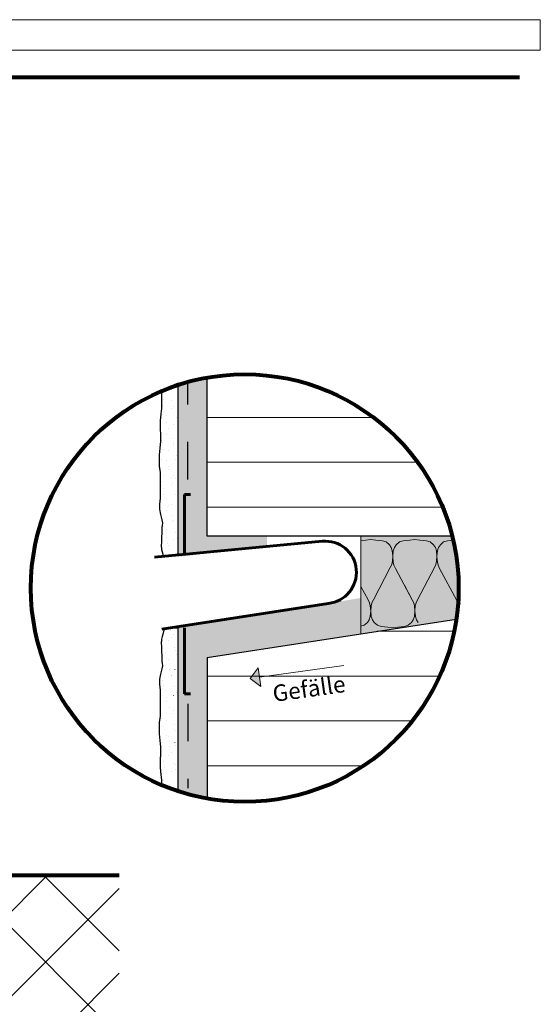
# Paper-space layout '02.11 37. Detail I.3' of a CAD drawing. Units: metres. Extents: x 0 to 210, y 0 to 297.
# Drawn here: x 123 to 193, y 108 to 239 of the extents above; entities that cross this region are included whole.
import ezdxf
from ezdxf.xclip import XClip

# ---------------------------------------------------------------- set-up
doc = ezdxf.new("R2010")
doc.units = ezdxf.units.M
doc.header["$MEASUREMENT"] = 0
doc.header["$XCLIPFRAME"] = 2
doc.linetypes.add('STRICHLINIE_S4', pattern=[0.01, 0.005, -0.005])
for name, color, linetype in [('A1------H2_______Schraffur_Filling_1_5', 7, 'Continuous'), ('A1------T2_______Text_1_5', 7, 'Continuous'), ('A1-----1H2_______Schraffur_1_5', 7, 'Continuous'), ('A1E-----M5_______Rohbau', 7, 'Continuous')]:
    doc.layers.add(name, color=color, linetype=linetype)
doc.styles.add('ERSTELLTER_STIL_1', font='txt')
pattern_1 = [(53.1301, (1688.0246, 1656.1259), (-0.9545942, 1.2727922), [0, -1.0606602, 0, -1.5909903]), (105.26847, (1691.0246, 1656.1259), (1.268585, 0.6156363), [0, -0.85718605, 0, -1.4805941])]

# ---------------------------------------------------------------- blocks, each defined once
blk = doc.blocks.new('Zeichnung_1_1', base_point=(1688.02, 1652.13))
at = {"layer": 'A1------H2_______Schraffur_Filling_1_5', "linetype": 'Continuous', "lineweight": 13}
h = blk.add_hatch(dxfattribs=at)
h.set_pattern_fill('Dämmstoff__allgemein_hor_AD', style=0, pattern_type=2)
h.set_pattern_definition([(0, (181.266, 264.176), (0, 6), [])])
h.paths.add_polyline_path([(148.31, 170.33), (181, 170.33, 0.394062), (148.32, 191.49)])
h = blk.add_hatch(dxfattribs=at)
h.set_pattern_fill('Dichtungsmasse_0001', style=0, pattern_type=2)
h.set_pattern_definition(pattern_1)
h.paths.add_polyline_path([(142.19, 189.87), (142.19, 189.01), (142.23, 188.22), (142.2, 187.35), (142.14, 186.66), (142.04, 185.7), (142.04, 184.67), (142.07, 183.81), (142.06, 182.99), (141.99, 182.06), (141.91, 181.18), (141.89, 180.4), (141.91, 179.66), (142.02, 178.81), (142.04, 178.16), (142.04, 177.35), (142.01, 176.35), (142.01, 175.37), (141.96, 174.57), (141.94, 173.92), (142.06, 173.22), (142.25, 172.51), (142.33, 172.07), (142.32, 171.8), (142.27, 171.49), (142.22, 169.48), (142.17, 169.12), (142.23, 168.53), (142.28, 168.21), (142.41, 167.73), (142.58, 167.55), (144.44, 167.8), (144.44, 190.75)])
at = {"layer": 'A1------H2_______Schraffur_Filling_1_5', "linetype": 'Continuous', "lineweight": 35}
for points in [[(144.44, 167.55), (156.27, 168.94), (156.27, 170.33), (148.32, 170.33), (148.32, 191.49, 0.035023), (144.44, 190.51)], [(168.83, 157.28), (181.55, 159.26, 0.090094), (181.06, 170.28), (168.83, 170.25)], [(144.44, 158.05), (144.44, 136.28, 0.011614), (145.71, 135.89, 0.023483), (148.32, 135.3), (148.32, 154.13), (168.83, 157.28), (168.83, 162.07)]]:
    blk.add_hatch(color=254, dxfattribs=at).paths.add_polyline_path(points)
at = {"layer": 'A1------H2_______Schraffur_Filling_1_5', "linetype": 'Continuous', "lineweight": 13}
h = blk.add_hatch(dxfattribs=at)
h.set_pattern_fill('Dämmstoff__allgemein_hor_AD', style=0, pattern_type=2)
h.set_pattern_definition([(0, (181.266, 61.6445), (0, 6), [])])
h.paths.add_polyline_path([(148.32, 154.19), (148.32, 135.3, 0.423194), (181.55, 159.26)])
h = blk.add_hatch(dxfattribs=at)
h.set_pattern_fill('Dichtungsmasse_0001', style=0, pattern_type=2)
h.set_pattern_definition(pattern_1)
h.paths.add_polyline_path([(144.44, 136.08), (144.44, 158.05), (142.56, 157.94), (142.41, 157.39), (142.28, 156.92), (142.23, 156.59), (142.17, 156.01), (142.22, 155.65), (142.27, 153.64), (142.32, 153.33), (142.33, 153.05), (142.25, 152.61), (142.06, 151.91), (141.94, 151.21), (141.96, 150.56), (142.01, 149.76), (142.01, 148.78), (142.04, 147.78), (142.04, 146.97), (142.02, 146.31), (141.91, 145.46), (141.89, 144.73), (141.91, 143.95), (141.99, 143.06), (142.06, 142.13), (142.07, 141.32), (142.04, 140.45), (142.04, 139.42), (142.14, 138.46), (142.2, 137.78), (142.23, 136.91)])
h = blk.add_hatch(dxfattribs=at)
h.set_pattern_fill('Beton_0001', style=0, pattern_type=2)
h.set_pattern_definition([(45, (1688.0246, 1652.126), (-5.656854, 5.656854), []), (135, (1688.0246, 1652.126), (5.656854, 5.656854), [])])
h.paths.add_polyline_path([(74.77, 85.06), (74.77, 25.29), (114.77, 25.29), (114.77, 85.06), (136.56, 85.06), (136.56, 125.06), (74.77, 125.06)])
at = {"layer": 'A1E-----M5_______Rohbau', "linetype": 'Continuous', "lineweight": 13}
blk.add_hatch(color=7, dxfattribs=at).paths.add_polyline_path([(154.06, 151.32), (155.47, 150.26), (155.12, 152.73)])
at = {"layer": 'A1------H2_______Schraffur_Filling_1_5', "color": 7, "linetype": 'Continuous', "lineweight": 25, "ltscale": 1000, "flags": 128}
for points in [[(142.19, 189.87), (142.19, 189.01), (142.23, 188.22), (142.2, 187.35), (142.14, 186.66), (142.04, 185.7), (142.04, 184.67), (142.07, 183.81), (142.06, 182.99), (141.99, 182.06), (141.91, 181.18), (141.89, 180.4), (141.91, 179.66), (142.02, 178.81), (142.04, 178.16), (142.04, 177.35), (142.01, 176.35), (142.01, 175.37), (141.96, 174.57), (141.94, 173.92), (142.06, 173.22), (142.25, 172.51), (142.33, 172.07), (142.32, 171.8), (142.27, 171.49), (142.22, 169.48), (142.17, 169.12), (142.23, 168.53), (142.28, 168.21), (142.41, 167.73), (142.58, 167.55), (144.44, 167.8), (144.44, 190.75)], [(144.44, 136.08), (144.44, 158.05), (142.56, 157.94), (142.41, 157.39), (142.28, 156.92), (142.23, 156.59), (142.17, 156.01), (142.22, 155.65), (142.27, 153.64), (142.32, 153.33), (142.33, 153.05), (142.25, 152.61), (142.06, 151.91), (141.94, 151.21), (141.96, 150.56), (142.01, 149.76), (142.01, 148.78), (142.04, 147.78), (142.04, 146.97), (142.02, 146.31), (141.91, 145.46), (141.89, 144.73), (141.91, 143.95), (141.99, 143.06), (142.06, 142.13), (142.07, 141.32), (142.04, 140.45), (142.04, 139.42), (142.14, 138.46), (142.2, 137.78), (142.23, 136.91)]]:
    blk.add_lwpolyline(points, close=True, dxfattribs=at)
at = {"layer": 'A1------T2_______Text_1_5', "color": 255, "linetype": 'Continuous', "lineweight": 5, "ltscale": 1000}
for p, q in [((192.76, 239.26), (15, 239.26)), ((192.76, 235.2), (192.76, 239.26)), ((15, 235.2), (192.76, 235.2))]:
    blk.add_line(p, q, dxfattribs=at)
at = {"layer": 'A1------T2_______Text_1_5', "color": 252, "linetype": 'Continuous', "lineweight": 80, "ltscale": 1000}
blk.add_line((190, 231.56), (15, 231.56), dxfattribs=at)
at = {"layer": 'A1-----1H2_______Schraffur_1_5', "color": 7, "linetype": 'Continuous', "lineweight": 13, "ltscale": 1000}
for p, q in [((143.79, 178.44), (143.79, 178.47)), ((168.83, 157.28), (168.83, 170.25)), ((169.47, 169.8), (168.83, 169.73)), ((170.13, 169.87), (169.47, 169.8)), ((170.13, 169.87), (170.8, 169.8)), ((170.8, 169.8), (171.69, 169.7)), ((171.69, 169.7), (172.18, 169.54)), ((174.47, 169.7), (173.97, 169.54)), ((175.36, 169.8), (174.47, 169.7)), ((176.02, 169.87), (175.36, 169.8)), ((176.02, 169.87), (175.36, 169.8)), ((176.02, 169.87), (176.7, 169.8)), ((176.02, 169.87), (176.7, 169.8)), ((176.69, 169.8), (177.58, 169.7)), ((176.69, 169.8), (177.58, 169.7)), ((177.58, 169.7), (178.07, 169.54)), ((177.58, 169.7), (178.07, 169.54)), ((180.36, 169.7), (179.86, 169.54)), ((181.25, 169.8), (180.36, 169.7)), ((172.18, 169.54), (172.62, 169.17)), ((172.62, 169.17), (172.87, 168.81)), ((172.87, 168.81), (173.01, 168.38)), ((173.01, 168.38), (173.08, 167.63)), ((173.14, 168.38), (173.08, 167.63)), ((173.29, 168.81), (173.14, 168.38)), ((173.53, 169.17), (173.29, 168.81)), ((173.97, 169.54), (173.53, 169.17)), ((178.07, 169.54), (178.52, 169.17)), ((178.07, 169.54), (178.52, 169.17)), ((178.52, 169.17), (178.76, 168.81)), ((178.52, 169.17), (178.76, 168.81)), ((178.76, 168.81), (178.9, 168.38)), ((178.76, 168.81), (178.9, 168.38)), ((178.9, 168.38), (178.97, 167.63)), ((178.9, 168.38), (178.97, 167.63)), ((179.03, 168.38), (178.97, 167.63)), ((179.03, 168.38), (178.97, 167.63)), ((179.18, 168.81), (179.03, 168.38)), ((179.1, 168.56), (179.03, 168.38)), ((179.18, 168.81), (179.1, 168.56)), ((179.42, 169.17), (179.18, 168.81)), ((179.42, 169.17), (179.18, 168.81)), ((179.86, 169.54), (179.42, 169.17)), ((173.02, 166.96), (172.93, 166.55)), ((173.02, 166.96), (173.08, 167.63)), ((173.08, 167.52), (173.14, 166.85)), ((178.91, 166.96), (178.82, 166.55)), ((178.91, 166.96), (178.82, 166.55)), ((178.91, 166.96), (178.97, 167.63)), ((178.91, 166.96), (178.97, 167.63)), ((178.97, 167.52), (179.03, 166.85)), ((178.97, 167.52), (179.03, 166.85)), ((172.73, 166.13), (170.48, 161.84)), ((172.93, 166.55), (172.73, 166.13)), ((173.14, 166.85), (173.23, 166.43)), ((173.23, 166.43), (173.43, 166.01)), ((175.68, 161.84), (173.43, 166.01)), ((178.62, 166.13), (176.37, 161.84)), ((178.62, 166.13), (176.37, 161.84)), ((178.82, 166.55), (178.62, 166.13)), ((178.82, 166.55), (178.62, 166.13)), ((179.03, 166.85), (179.12, 166.43)), ((179.03, 166.85), (179.12, 166.43)), ((179.12, 166.43), (179.32, 166.01)), ((179.12, 166.43), (179.32, 166.01)), ((179.75, 165.2), (179.32, 166.01)), ((181.57, 161.84), (179.32, 166.01)), ((169.79, 161.84), (168.83, 163.6)), ((175.68, 161.84), (174.63, 163.77)), ((169.98, 161.41), (169.79, 161.84)), ((170.29, 161.41), (170.48, 161.84)), ((175.87, 161.41), (175.68, 161.84)), ((175.87, 161.41), (175.68, 161.84)), ((176.18, 161.41), (176.37, 161.84)), ((176.18, 161.41), (176.37, 161.84)), ((181.76, 161.41), (181.57, 161.84)), ((170.07, 161), (169.98, 161.41)), ((170.13, 160.33), (170.07, 161)), ((170.13, 160.33), (170.19, 161)), ((170.19, 161), (170.29, 161.41)), ((175.97, 161), (175.87, 161.41)), ((175.97, 161), (175.87, 161.41)), ((176.02, 160.33), (175.97, 161)), ((176.02, 160.33), (175.97, 161)), ((176.02, 160.33), (176.08, 161)), ((176.02, 160.33), (176.08, 161)), ((176.08, 161), (176.18, 161.41)), ((176.08, 161), (176.18, 161.41)), ((181.86, 161), (181.76, 161.41)), ((181.91, 160.33), (181.86, 161)), ((181.91, 160.33), (181.97, 161)), ((181.97, 161), (182.07, 161.41)), ((169.68, 158.8), (169.92, 159.15)), ((169.92, 159.15), (170.07, 159.59)), ((170.07, 159.59), (170.13, 160.33)), ((170.2, 159.59), (170.13, 160.33)), ((170.35, 159.15), (170.2, 159.59)), ((170.59, 158.8), (170.35, 159.15)), ((175.57, 158.8), (175.81, 159.15)), ((175.57, 158.8), (175.81, 159.15)), ((175.81, 159.15), (175.96, 159.59)), ((175.81, 159.15), (175.96, 159.59)), ((175.96, 159.59), (176.02, 160.33)), ((175.96, 159.59), (176.02, 160.33)), ((176.09, 159.59), (176.02, 160.33)), ((176.09, 159.59), (176.02, 160.33)), ((176.24, 159.15), (176.09, 159.59)), ((176.24, 159.15), (176.09, 159.59)), ((176.48, 158.8), (176.24, 159.15)), ((176.48, 158.8), (176.24, 159.15)), ((181.46, 158.8), (181.7, 159.15)), ((181.7, 159.15), (181.85, 159.59)), ((181.85, 159.59), (181.91, 160.33)), ((168.83, 158.3), (169.24, 158.42)), ((169.24, 158.42), (169.68, 158.8)), ((171.03, 158.42), (170.59, 158.8)), ((171.52, 158.27), (171.03, 158.42)), ((172.41, 158.16), (171.52, 158.27)), ((173.08, 158.09), (172.41, 158.16)), ((173.08, 158.09), (173.75, 158.16)), ((173.08, 158.09), (173.08, 158.09)), ((173.08, 158.09), (173.08, 158.09)), ((173.75, 158.16), (174.63, 158.27)), ((174.63, 158.27), (175.13, 158.42)), ((175.13, 158.42), (175.57, 158.8)), ((175.13, 158.42), (175.57, 158.8)), ((144.01, 152.52), (144.01, 152.55)), ((143.79, 149.05), (143.79, 149.08)), ((144.01, 142.79), (144.01, 142.82))]:
    blk.add_line(p, q, dxfattribs=at)
at = {"layer": 'A1E-----M5_______Rohbau', "color": 7, "linetype": 'STRICHLINIE_S4', "lineweight": 25, "ltscale": 1000}
for p, q in [((145.71, 188.36), (145.71, 190.9)), ((145.71, 177.9), (145.71, 188.36)), ((145.71, 147.94), (145.71, 136.69))]:
    blk.add_line(p, q, dxfattribs=at)
at = {"layer": 'A1E-----M5_______Rohbau', "color": 7, "linetype": 'Continuous', "lineweight": 30, "ltscale": 1000}
for p, q in [((148.32, 188.95), (148.32, 191.49)), ((148.32, 170.33), (148.32, 188.95)), ((181.06, 170.33), (148.32, 170.33)), ((148.32, 154.13), (181.55, 159.26)), ((148.32, 154.13), (148.32, 135.3))]:
    blk.add_line(p, q, dxfattribs=at)
at = {"layer": 'A1E-----M5_______Rohbau', "color": 7, "linetype": 'Continuous', "lineweight": 60, "ltscale": 1000}
for p, q in [((145.27, 167.88), (145.27, 175.87)), ((145.27, 175.87), (146.1, 175.87)), ((163.67, 169.63), (141.29, 167.51)), ((164.45, 161.35), (142.24, 157.92)), ((145.27, 158.1), (145.27, 149.26)), ((145.27, 149.26), (146.1, 149.26))]:
    blk.add_line(p, q, dxfattribs=at)
at = {"layer": 'A1E-----M5_______Rohbau', "color": 7, "linetype": 'Continuous', "lineweight": 13, "ltscale": 1000}
for p, q in [((154.06, 151.32), (155.12, 152.73)), ((155.12, 152.73), (155.47, 150.26)), ((155.3, 151.49), (166.52, 153.07)), ((154.06, 151.32), (155.47, 150.26))]:
    blk.add_line(p, q, dxfattribs=at)
at = {"layer": 'A1E-----M5_______Rohbau', "color": 7, "linetype": 'Continuous', "lineweight": 80, "ltscale": 1000}
blk.add_line((74.77, 125.06), (136.56, 125.06), dxfattribs=at)
at = {"layer": 'A1E-----M5_______Rohbau', "color": 252, "linetype": 'Continuous', "lineweight": 80, "ltscale": 1000}
blk.add_circle((153.32, 163.39), 28.54, dxfattribs=at)
at = {"layer": 'A1E-----M5_______Rohbau', "color": 7, "linetype": 'Continuous', "lineweight": 60, "ltscale": 1000}
for start, end in [(5.4086, 95.4086), (275.4086, 5.4086)]:
    blk.add_arc((164.06, 165.49), 4.16, start, end, dxfattribs=at)
at = {"color": 7, "linetype": 'Continuous', "lineweight": 40, "insert": (166.88, 149.54), "char_height": 2.2, "attachment_point": 9, "rotation": 8, "style": 'ERSTELLTER_STIL_1'}
blk.add_mtext('{\\A1;Gefälle }', dxfattribs=at)

psp = doc.layouts.new('02.11 37. Detail I.3')

# ---------------------------------------------------------------- block references
at = {"color": 1, "linetype": 'Continuous', "lineweight": 35, "ltscale": 1000}
ref = psp.add_blockref('Zeichnung_1_1', (1688.02, 1652.13), dxfattribs=at)
XClip(ref).set_block_clipping_path([(0, 0), (210, 296.9999023437)])

doc.saveas('drawing.dxf')
